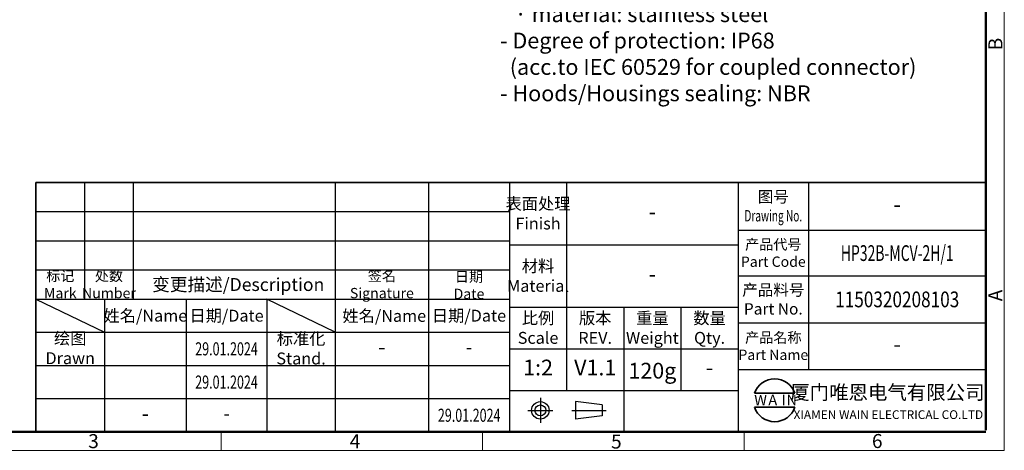
# Model space of a CAD drawing. Units: millimetres. Extents: x 2835 to 3429, y 602 to 1022.
# Drawn here: x 3056 to 3429, y 602 to 765 of the extents above; entities that cross this region are included whole.
import ezdxf

# ---------------------------------------------------------------- set-up
doc = ezdxf.new("R2010")
doc.units = ezdxf.units.MM
doc.header["$LTSCALE"] = 65.395
for name, color, linetype, lineweight in [('Dim', 3, 'CONTINUOUS', 15), ('图框', 7, 'CONTINUOUS', 20), ('打标文字', 3, 'CONTINUOUS', 20)]:
    doc.layers.add(name, color=color, linetype=linetype, lineweight=lineweight)
doc.styles.add('Chinese', font='PMingLiU.ttf')
doc.styles.add('Romans字体', font='romans.shx', dxfattribs={"width": 0.75})
doc.styles.get("Standard").update_dxf_attribs({"font": 'txt', "width": 0.75})
doc.styles.add('工程字', font='gbenor.shx', dxfattribs={"bigfont": 'gbcbig.shx'})

# ---------------------------------------------------------------- blocks, each defined once
blk = doc.blocks.new('A4图框-NEW')
at = {"layer": '图框', "color": 1, "lineweight": 18}
for p, q in [((1130.41, 480.53), (1130.41, 690.53)), ((833.41, 480.53), (1130.41, 480.53))]:
    blk.add_line(p, q, dxfattribs=at)
at = {"layer": '图框', "lineweight": 50}
for p, q in [((1126.93, 484.34), (1126.93, 675.53)), ((836.85, 484.03), (1126.93, 484.03))]:
    blk.add_line(p, q, dxfattribs=at)
at = {"layer": '图框', "lineweight": 35}
for q in [(1126.93, 531.33), (946.93, 484.03)]:
    blk.add_line((946.93, 531.33), q, dxfattribs=at)
at = {"layer": '图框', "lineweight": -3}
for p, q in [((956.15, 531.33), (956.15, 509.21)), ((965.36, 531.33), (965.36, 509.21)), ((1003.65, 531.33), (1003.65, 484.03)), ((1021.3, 531.33), (1021.3, 484.03)), ((1036.65, 531.33), (1036.65, 484.01)), ((1047.47, 531.33), (1047.47, 507.67)), ((1079.97, 531.33), (1079.97, 484.01)), ((1093.32, 531.33), (1093.32, 495.84)), ((946.93, 525.8), (1036.65, 525.8)), ((1079.97, 522.27), (1126.93, 522.27)), ((946.93, 520.27), (1036.65, 520.27)), ((1036.65, 519.5), (1079.97, 519.5)), ((946.93, 514.74), (1036.65, 514.74)), ((1079.97, 513.59), (1126.93, 513.59)), ((946.93, 509.21), (1036.65, 509.21)), ((946.93, 509.21), (959.91, 502.91)), ((959.91, 509.21), (959.91, 484.03)), ((975.41, 509.21), (975.41, 484.03)), ((990.67, 509.21), (990.67, 484.03)), ((1003.65, 502.91), (990.67, 509.21)), ((1036.65, 507.67), (1079.97, 507.67)), ((1047.48, 507.67), (1047.48, 491.9)), ((1058.31, 507.67), (1058.31, 484.03)), ((1069.14, 507.67), (1069.14, 491.9)), ((1079.97, 504.71), (1126.93, 504.71)), ((946.93, 502.91), (1036.65, 502.91)), ((1036.65, 499.78), (1079.97, 499.78)), ((946.93, 496.62), (1036.65, 496.62)), ((1079.97, 495.84), (1126.93, 495.84)), ((1036.65, 491.9), (1079.97, 491.9)), ((946.93, 490.33), (1036.65, 490.33))]:
    blk.add_line(p, q, dxfattribs=at)
at = {"layer": '图框', "color": 4, "lineweight": 35}
for p, q in [((1083.06, 491.34), (1090.74, 491.34)), ((1083.06, 488.7), (1090.74, 488.7))]:
    blk.add_line(p, q, dxfattribs=at)
at = {"layer": '图框', "lineweight": 25}
for p, q in [((1042.5, 490.48), (1042.5, 485.74)), ((1054.23, 489.14), (1049.16, 489.76)), ((1049.16, 489.76), (1049.16, 486.46)), ((1054.23, 489.14), (1054.23, 487.08)), ((1040.14, 488.11), (1044.87, 488.11)), ((1048.47, 488.11), (1054.95, 488.11)), ((1054.23, 487.08), (1049.16, 486.46))]:
    blk.add_line(p, q, dxfattribs=at)
at = {"layer": '图框', "color": 6}
for p, q in [((982.02, 484.03), (982.02, 480.53)), ((1031.55, 484.03), (1031.55, 480.53)), ((1081.09, 484.03), (1081.09, 480.53))]:
    blk.add_line(p, q, dxfattribs=at)
at = {"layer": '图框', "lineweight": 25}
for radius in [1.65, 1.03]:
    blk.add_circle((1042.5, 488.11), radius, dxfattribs=at)
at = {"layer": '图框', "color": 4, "lineweight": 35}
for start, end in [(18.9524, 161.0476), (198.9524, 341.0476)]:
    blk.add_arc((1086.9, 490.02), 4.06, start, end, dxfattribs=at)
at = {"layer": '图框', "color": 6, "insert": (1127.4, 556.37), "char_height": 2.65, "width": 2.5579, "attachment_point": 1, "rotation": 90, "style": 'Romans字体'}
blk.add_mtext('B', dxfattribs=at)
at = {"layer": '图框', "attachment_point": 5}
for s, insert, char_height, width in [('图号{\\Ftxt|c134;\\P\\Fromans|c134;\\W0.65;Drawing No.}', (1086.64, 526.8), 2.1549, 13.3447), ('表面处理\\P{\\Fromans|c134;Finish}', (1042.06, 525.41), 2.2528, 10.82), ('产品代号\\P{\\Fromans|c134;Part Code}', (1086.64, 517.93), 1.959, 13.3447), ('材料\\P{\\Fromans|c134;Material}', (1042.06, 513.59), 2.2528, 10.82), ('标记\\P{\\Fromans|c134;Mark}', (951.54, 511.97), 1.959, 9.2182), ('处数\\P{\\Fromans|c134;Number }', (960.76, 511.97), 1.959, 9.2182), ('  变更描述{\\Fromans|c134;/Description}', (984.51, 511.97), 2.4487, 38.2879), ('签名\\P{\\Fromans|c134;Signature} ', (1012.47, 511.97), 1.959, 17.6264), ('日期\\P{\\Fromans|c134;Date}', (1028.98, 511.83), 1.959, 15.3523), ('产品料号\\P{\\Fromans|c134;Part No.}', (1086.64, 509.15), 2.1549, 13.3447), ('姓名{\\Fromans|c134;/Name\\Ftxt|c134; }', (967.66, 506.06), 2.2528, 15.5018), ('日期{\\Fromans|c134;/Date}', (983.04, 506.06), 2.2528, 15.2624), ('姓名{\\Fromans|c134;/Name}', (1012.93, 506.02), 2.2528, 16.9349), ('日期{\\Fromans|c134;/Date}', (1028.98, 506.06), 2.2528, 15.3523), ('比例\\P{\\Fromans|c134;Scale}', (1042.07, 503.73), 2.2528, 10.8293), ('版本\\P{\\Fromans|c134;REV.}', (1052.89, 503.73), 2.2528, 10.8387), ('重量\\P{\\Fromans|c134;Weight}', (1063.73, 503.73), 2.2528, 10.8293), ('数量\\P{\\Fromans|c134;Qty.}', (1074.56, 503.73), 2.2528, 10.8293), ('绘图\\P{\\Fromans|c134;Drawn\\Ftxt|c134; }', (953.42, 499.88), 2.2528, 12.9801), ('产品名称\\P{\\Fromans|c134;Part Name}', (1086.64, 500.28), 1.959, 13.3447)]:
    blk.add_mtext(s, dxfattribs=dict(at, insert=insert, char_height=char_height, width=width))
at = {"layer": '图框', "color": 3, "attachment_point": 5, "style": 'Romans字体'}
for s, insert, char_height, width in [('-', (1110.12, 526.8), 2.99, 33.6124), ('-', (1063.72, 525.41), 2.99, 32.4974), ('-', (1063.73, 513.59), 2.99, 32.488), ('{\\W0.7;29.01.2024}', (983.04, 499.77), 2.4879, 15.2624), ('-', (1110.12, 500.28), 2.99, 33.6124), ('-', (1012.48, 499.77), 2.99, 17.6488), ('-', (1028.98, 499.77), 2.49, 15.3523), ('V1.1', (1052.9, 495.84), 2.986, 10.8293), ('{\\W0.7;29.01.2024}', (983.04, 493.47), 2.4879, 15.2624), ('-', (1074.56, 495.84), 2.99, 10.8293), ('-', (967.66, 487.18), 2.99, 15.5018), ('-', (983.04, 487.18), 2.49, 15.2624), ('{\\W0.7;29.01.2024}', (1029.02, 487.18), 2.4879, 15.2624)]:
    blk.add_mtext(s, dxfattribs=dict(at, insert=insert, char_height=char_height, width=width))
at = {"layer": '图框', "color": 6, "linetype": 'ByBlock', "lineweight": 18, "insert": (1127.4, 508.79), "char_height": 2.65, "width": 2.5579, "attachment_point": 1, "rotation": 90, "style": 'Romans字体'}
blk.add_mtext('A', dxfattribs=at)
at = {"layer": '图框', "insert": (997.16, 499.82), "char_height": 2.2528, "width": 12.9801, "attachment_point": 5, "style": 'Romans字体'}
blk.add_mtext('{\\f仿宋_GB2312|b0|i0|c134|p49;标准化}\\PStand.', dxfattribs=at)
at = {"layer": '图框', "color": 1, "lineweight": 20, "insert": (1108.26, 491.52), "char_height": 2.6991, "width": 82.3083, "attachment_point": 5}
blk.add_mtext('{\\fSimHei|b0|i0|c134|p2;厦门唯恩电气有限公司}', dxfattribs=at)
at = {"layer": '图框', "color": 1, "lineweight": 20, "char_height": 2.0059, "width": 5.0472, "attachment_point": 1, "style": 'Chinese'}
for s, insert in [('{\\fArial|b0|i0|c0|p34;W}', (1083.03, 491.05)), ('{\\fArial|b0|i0|c0|p34;A}', (1085.71, 491.09)), ('{\\fArial|b0|i0|c0|p34;I}', (1088.21, 491.09)), ('{\\fArial|b0|i0|c0|p34;N}', (1089.14, 491.08))]:
    blk.add_mtext(s, dxfattribs=dict(at, insert=insert))
at = {"layer": '图框', "color": 3, "lineweight": 20, "insert": (1108.44, 487.3), "char_height": 1.6525, "width": 68.0856, "attachment_point": 5, "style": '工程字'}
blk.add_mtext('{\\fArial Narrow|b0|i0|c0|p34;XIAMEN WAIN ELECTRICAL CO.LTD}', dxfattribs=at)
at = {"layer": '图框', "color": 6, "char_height": 2.65, "width": 2.5579, "attachment_point": 1, "style": 'Romans字体'}
for s, insert in [('3', (956.83, 483.6)), ('4', (1006.38, 483.57)), ('5', (1055.9, 483.52)), ('6', (1105.33, 483.62))]:
    blk.add_mtext(s, dxfattribs=dict(at, insert=insert))

msp = doc.modelspace()

# ---------------------------------------------------------------- block references
at = {"layer": 'Dim', "xscale": 2, "yscale": 2, "zscale": 2}
msp.add_blockref('A4图框-NEW', (1168.307, -358.869), dxfattribs=at)

# ---------------------------------------------------------------- texts
at = {"layer": '图框', "color": 3, "attachment_point": 5, "style": 'Romans字体'}
for s, insert, char_height, width in [('{\\W0.65;HP32B-MCV-2H/1}', (3388.552, 676.989), 5.97103, 67.22478), ('{\\W0.8;1150320208103}', (3388.552, 659.43), 5.97103, 67.22478), ('1:2 ', (3252.445, 632.814), 5.971, 21.6587), ('120g ', (3295.762, 631.62), 5.971, 21.6587)]:
    msp.add_mtext(s, dxfattribs=dict(at, insert=insert, char_height=char_height, width=width))
at = {"layer": '打标文字', "color": 3, "insert": (3238.048, 950.61), "char_height": 3.924705, "width": 178.09103, "attachment_point": 1}
msp.add_mtext('\\A1;{\\H1.5288x;技术参数：\\fFangSong_GB2312|b0|i0|c134|p49;\\P- \\f仿宋_GB2312|b0|i0|c134|p49;材料\\fFangSong_GB2312|b0|i0|c134|p49;: \\f仿宋_GB2312|b0|i0|c134|p49;压铸铝\\fFangSong_GB2312|b0|i0|c134|p49;\\P- \\f仿宋_GB2312|b0|i0|c134|p49;表面处理\\fFangSong_GB2312|b0|i0|c134|p49;: \\f仿宋_GB2312|b0|i0|c134|p49;粉末喷涂\\fFangSong_GB2312|b0|i0|c134|p49;\\P- \\f仿宋_GB2312|b0|i0|c134|p49;颜色\\Fromand,hztxt|c136;: \\Fromans|c134;RAL 9005\\f仿宋_GB2312|b0|i0|c134|p49;（黑色）\\fFangSong_GB2312|b0|i0|c134|p49; \\P- \\f仿宋_GB2312|b0|i0|c134|p49;温度范围\\fFangSong_GB2312|b0|i0|c134|p49;: \\Fromans|c134;-40\\Fromand,hztxt|c134;℃\\Fromans|c134; - +125\\Fromand,hztxt|c134;℃\\fFangSong_GB2312|b0|i0|c134|p49;\\P- \\f仿宋_GB2312|b0|i0|c134|p49;联锁元件：\\fFangSong_GB2312|b0|i0|c134|p49;\\P   \\Fromand,hztxt|c134;·\\fFangSong_GB2312|b0|i0|c134|p49; \\f仿宋_GB2312|b0|i0|c134|p49;联锁方式\\fFangSong_GB2312|b0|i0|c134|p49;:\\f仿宋_GB2312|b0|i0|c134|p49;螺栓联锁\\fFangSong_GB2312|b0|i0|c134|p49;\\P   \\Fromand,hztxt|c134;·\\fFangSong_GB2312|b0|i0|c134|p49; \\f仿宋_GB2312|b0|i0|c134|p49;材料\\fFangSong_GB2312|b0|i0|c134|p49;:\\f仿宋_GB2312|b0|i0|c134|p49;不锈钢\\fFangSong_GB2312|b0|i0|c134|p49;  \\P- \\f仿宋_GB2312|b0|i0|c134|p49;防护等级\\fFangSong_GB2312|b0|i0|c134|p49;: \\Fromans|c134;IP68\\f仿宋_GB2312|b0|i0|c134|p49;（联锁状态\\fFangSong_GB2312|b0|i0|c134|p49;,\\Fromans|c134;IEC 60529\\f仿宋_GB2312|b0|i0|c134|p49;）\\fFangSong_GB2312|b0|i0|c134|p49;    \\P- \\f仿宋_GB2312|b0|i0|c134|p49;密封元件\\fFangSong_GB2312|b0|i0|c134|p49;: \\Fromans|c134;NBR\\P\\fFangSong_GB2312|b0|i0|c134|p49;\\P\\Fromans|c134;Technical Specification:\\P- Material: aluminium die-cast\\P- Surface: powder-coated\\P- Colour: RAL 9005(black)\\P- Temperature range: -40\\Fromand,hztxt|c134;℃\\Fromans|c134; - +125\\Fromand,hztxt|c134;℃\\Fromans|c134;\\P- Locking element:\\P   \\Fromand,hztxt|c134;·\\Fromans|c134; Locking type: Screw locking  \\P   \\Fromand,hztxt|c134;·\\Fromans|c134; material: stainless steel\\P- Degree of protection: IP68\\P  (acc.to IEC 60529 for coupled connector) \\P- Hoods/Housings sealing: NBR\\P\\fFangSong_GB2312|b0|i0|c134|p49;\\P}  ', dxfattribs=at)

doc.saveas('drawing.dxf')
